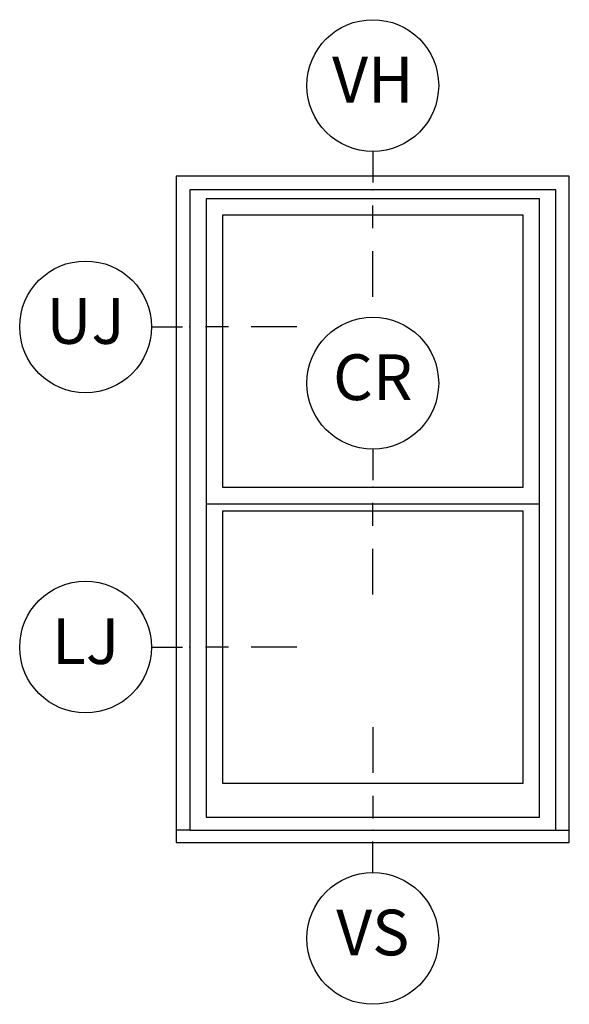
# Model space of a CAD drawing. Units: inches. Extents: x 3 to 196, y 2 to 54.
# Drawn here: x 139 to 142, y 39 to 44 of the extents above; entities that cross this region are included whole.
import ezdxf

# ---------------------------------------------------------------- set-up
doc = ezdxf.new("R2010")
doc.units = ezdxf.units.IN
doc.header["$MEASUREMENT"] = 0
for name, color, linetype in [('ZP-ANNO-IDEN', 80, 'Continuous'), ('ZP-ELEV-FROS', 24, 'Continuous'), ('ZP-ELEV-GLAS-VISB', 175, 'Continuous'), ('ZP-ELEV-SAOS', 52, 'Continuous')]:
    doc.layers.add(name, color=color, linetype=linetype)
doc.layers.add('ZP-ANNO-NPLT', color=7, linetype='Continuous', plot=False)
doc.styles.get("Standard").update_dxf_attribs({"font": 'arial.ttf'})

# ---------------------------------------------------------------- blocks, each defined once
blk = doc.blocks.new('Elev Cut W_Dbl-Hung')
at = {"layer": 'ZP-ELEV-FROS'}
blk.add_lwpolyline([(0, 0), (32, 0), (32, 56), (0, 56)], close=True, dxfattribs=at)
at = {"layer": 'ZP-ELEV-GLAS-VISB'}
for points in [[(2.867999999999938, 29.976), (29.13200000000006, 29.976), (29.13200000000006, 53.75999999999999), (2.867999999999938, 53.75999999999999)], [(2.867999999999938, 29.976), (29.13200000000006, 29.976), (29.13200000000006, 53.75999999999999), (2.867999999999938, 53.75999999999999)], [(2.867999999999938, 4.096000000000004), (29.13200000000006, 4.096000000000004), (29.13200000000006, 27.88), (2.867999999999938, 27.88)], [(2.867999999999938, 4.096000000000004), (29.13200000000006, 4.096000000000004), (29.13200000000006, 27.88), (2.867999999999938, 27.88)]]:
    blk.add_lwpolyline(points, close=True, dxfattribs=at)
at = {"layer": 'ZP-ELEV-SAOS'}
for p, q in [((0, 0), (-1.179057538106008, 0)), ((32, 0), (33.17905753810601, 0))]:
    blk.add_line(p, q, dxfattribs=at)
for points in [[(-1.179057538106008, -1.09389939304765), (33.17905753810601, -1.09389939304765), (33.17905753810601, 57.17905753810601), (-1.179057538106008, 57.17905753810601)], [(1.427000000000135, 28.53600000000006), (30.57299999999987, 28.53600000000006), (30.57299999999987, 55.20000000000005), (1.427000000000135, 55.20000000000005)]]:
    blk.add_lwpolyline(points, close=True, dxfattribs=at)
blk.add_lwpolyline([(1.427000000000135, 29.31999999999994), (1.427000000000135, 1.126999999999953), (30.57299999999987, 1.126999999999953), (30.57299999999987, 29.31999999999994)], dxfattribs=at)
blk = doc.blocks.new('NG Cut Elev Check Rail  (CR)')
at = {"layer": 'ZP-ANNO-IDEN'}
for p, q in [((8.881784197001252e-16, 0.05226562500000043), (8.881784197001252e-16, 0.009765625)), ((8.881784197001252e-16, -0.052734375), (8.881784197001252e-16, -0.021484375)), ((8.881784197001252e-16, -0.146484375), (8.881784197001252e-16, -0.083984375))]:
    blk.add_line(p, q, dxfattribs=at)
blk.add_circle((8.881784197001252e-16, 0.1422656250000003), 0.09, dxfattribs=at)
at = {"layer": 'ZP-ANNO-NPLT'}
blk.add_point((0, 0), dxfattribs=at)
at = {"layer": 'ZP-ANNO-IDEN', "insert": (8.881784197001252e-16, 0.1422656250000003), "char_height": 0.0625, "width": 0.15, "attachment_point": 5}
blk.add_mtext('CR', dxfattribs=at)
blk = doc.blocks.new('NG Cut Elev Jamb Upper (UJ)')
at = {"layer": 'ZP-ANNO-IDEN'}
for p, q in [((-0.05226562499999998, 0), (-0.009765625, 0)), ((0.052734375, 0), (0.021484375, 0)), ((0.146484375, 0), (0.083984375, 0))]:
    blk.add_line(p, q, dxfattribs=at)
blk.add_circle((-0.1422656249999998, 0), 0.09, dxfattribs=at)
at = {"layer": 'ZP-ANNO-NPLT'}
blk.add_point((0, 0), dxfattribs=at)
at = {"layer": 'ZP-ANNO-IDEN', "insert": (-0.1422656249999998, 0), "char_height": 0.0625, "width": 0.15, "attachment_point": 5}
blk.add_mtext('UJ', dxfattribs=at)
blk = doc.blocks.new('NG Cut Elev Jamb Lower (LJ)')
at = {"layer": 'ZP-ANNO-IDEN'}
for p, q in [((-0.05226562499999998, 0), (-0.009765625, 0)), ((0.052734375, 0), (0.021484375, 0)), ((0.146484375, 0), (0.083984375, 0))]:
    blk.add_line(p, q, dxfattribs=at)
blk.add_circle((-0.1422656249999998, 0), 0.09, dxfattribs=at)
at = {"layer": 'ZP-ANNO-NPLT'}
blk.add_point((0, 0), dxfattribs=at)
at = {"layer": 'ZP-ANNO-IDEN', "insert": (-0.1422656249999998, 0), "char_height": 0.0625, "width": 0.15, "attachment_point": 5}
blk.add_mtext('LJ', dxfattribs=at)
blk = doc.blocks.new('NG Cut Elev Head Vent (VH)')
at = {"layer": 'ZP-ANNO-IDEN'}
for p, q in [((0, 0.05226562499999998), (0, 0.009765625)), ((0, -0.052734375), (0, -0.021484375)), ((0, -0.146484375), (0, -0.083984375))]:
    blk.add_line(p, q, dxfattribs=at)
blk.add_circle((0, 0.1422656249999998), 0.09, dxfattribs=at)
at = {"layer": 'ZP-ANNO-NPLT'}
blk.add_point((0, 0), dxfattribs=at)
at = {"layer": 'ZP-ANNO-IDEN', "insert": (0, 0.1422656249999998), "char_height": 0.0625, "width": 0.125, "attachment_point": 5}
blk.add_mtext('VH', dxfattribs=at)
blk = doc.blocks.new('NG Cut Elev Sill Vent (VS)')
at = {"layer": 'ZP-ANNO-IDEN'}
for p, q in [((0, 0.140625), (0, 0.078125)), ((0, 0.046875), (0, 0.015625)), ((0, -0.05812500000000043), (0, -0.015625))]:
    blk.add_line(p, q, dxfattribs=at)
blk.add_circle((0, -0.1481250000000003), 0.09, dxfattribs=at)
at = {"layer": 'ZP-ANNO-NPLT'}
blk.add_point((0, 0), dxfattribs=at)
blk.add_point((0, 0), dxfattribs=at)
at = {"layer": 'ZP-ANNO-IDEN', "insert": (0, -0.1481250000000003), "char_height": 0.0625, "width": 0.125, "attachment_point": 5}
blk.add_mtext('VS', dxfattribs=at)

msp = doc.modelspace()

# ---------------------------------------------------------------- block references
for name, p, xscale, yscale, zscale in [('NG Cut Elev Head Vent (VH)', (140.75, 43.56250000000001), 4, 4, 4), ('Elev Cut W_Dbl-Hung', (139.75, 40.06250000000001), 0.0625, 0.0625, 0.0625), ('NG Cut Elev Jamb Upper (UJ)', (139.75, 42.81250000000001), 4, 4, 4), ('NG Cut Elev Check Rail  (CR)', (140.75, 41.93600000000001), 4, 4, 4), ('NG Cut Elev Jamb Lower (LJ)', (139.75, 41.0625), 4, 4, 4), ('NG Cut Elev Sill Vent (VS)', (140.75, 40.06250000000001), 4, 4, 4)]:
    msp.add_blockref(name, p, dxfattribs=dict(xscale=xscale, yscale=yscale, zscale=zscale))

doc.saveas('drawing.dxf')
